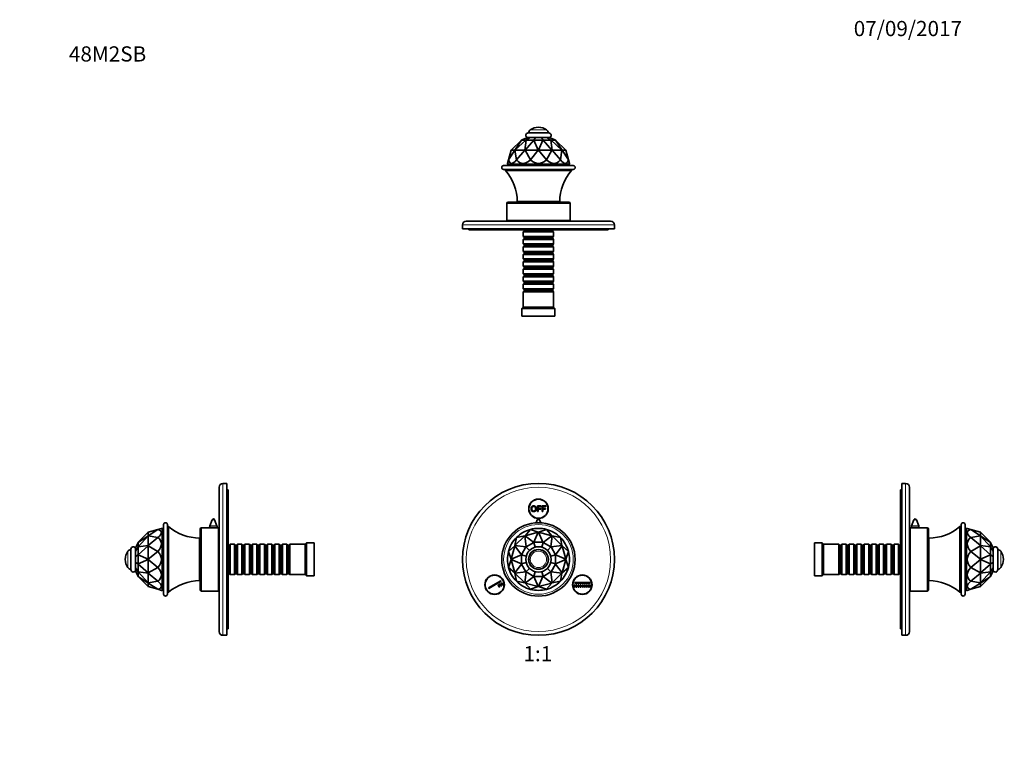
# Model space of a CAD drawing. Units: millimetres. Extents: x 0 to 777, y 0 to 1164.
# Drawn here: x 0 to 777, y 582 to 1164 of the extents above; entities that cross this region are included whole.
import ezdxf
from ezdxf import colors
from ezdxf.entities.mleader import LeaderData, LeaderLine
from ezdxf.enums import TextEntityAlignment as Align
from ezdxf.math import Vec2, Vec3

# ---------------------------------------------------------------- set-up
doc = ezdxf.new("R2010")
doc.units = ezdxf.units.MM
for name, color, linetype in [('DV1_Défaut', 7, 'Continuous'), ('DV2_Défaut', 7, 'Continuous'), ('DV4_Défaut', 7, 'Continuous'), ('DV5_Défaut', 7, 'Continuous'), ('Défaut', 7, 'Continuous')]:
    doc.layers.add(name, color=color, linetype=linetype)
doc.styles.add('SEACAD_ArialB', font='arialbd.ttf')

# ---------------------------------------------------------------- blocks, each defined once
blk = doc.blocks.new('_DOT')
at = {"color": 0}
blk.add_line((0, 0), (-1, 0), dxfattribs=at)
at = {"color": 0, "const_width": 0.333}
blk.add_lwpolyline([(-0.1665, 0, 1), (0.1665, 0, 1)], format="xyb", close=True, dxfattribs=at)
blk = doc.blocks.new('SE')
at = {"layer": 'DV1_Défaut', "color": 7, "linetype": 'Continuous', "lineweight": 35}
for p, q in [((408.77, 779.86), (411.76, 779.86)), ((408.77, 775.44), (408.77, 779.86)), ((409.36, 779.34), (409.36, 777.97)), ((411.76, 779.34), (409.36, 779.34)), ((409.36, 777.97), (411.43, 777.97)), ((411.43, 777.97), (411.43, 777.45)), ((411.76, 779.86), (411.76, 779.34)), ((412.55, 779.86), (415.53, 779.86)), ((412.55, 775.44), (412.55, 779.86)), ((413.13, 779.34), (413.13, 777.97)), ((415.53, 779.34), (413.13, 779.34)), ((413.13, 777.97), (415.21, 777.97)), ((415.21, 777.97), (415.21, 777.45)), ((415.53, 779.86), (415.53, 779.34)), ((409.36, 775.44), (408.77, 775.44)), ((409.36, 777.45), (409.36, 775.44)), ((411.43, 777.45), (409.36, 777.45)), ((413.13, 775.44), (412.55, 775.44)), ((413.13, 777.45), (413.13, 775.44)), ((415.21, 777.45), (413.13, 777.45)), ((408.71, 769.01), (407.78, 766.59)), ((411.51, 766.59), (410.58, 769.01)), ((391.1, 748.53), (398.77, 756.2)), ((391.1, 748.53), (392.32, 754.98)), ((392.32, 754.98), (398.77, 756.2)), ((392.32, 754.98), (392.32, 754.98)), ((399.02, 756.34), (398.77, 756.2)), ((398.77, 756.2), (398.77, 756.2)), ((398.77, 756.2), (399.83, 747.57)), ((399.02, 756.34), (403.3, 761.32)), ((399.02, 756.34), (409.5, 759.15)), ((399.02, 756.34), (399.02, 756.34)), ((405.96, 751.12), (399.02, 756.34)), ((403.3, 761.32), (403.3, 761.32)), ((403.3, 761.32), (409.5, 759.15)), ((409.5, 759.15), (406.1, 751.15)), ((409.78, 759.15), (409.5, 759.15)), ((409.5, 759.15), (409.5, 759.15)), ((409.78, 759.15), (409.79, 759.15)), ((413.19, 751.15), (409.78, 759.15)), ((409.79, 759.15), (415.98, 761.32)), ((409.79, 759.15), (420.27, 756.34)), ((420.27, 756.34), (413.33, 751.12)), ((415.98, 761.32), (415.99, 761.32)), ((415.99, 761.32), (420.27, 756.34)), ((419.46, 747.57), (420.52, 756.2)), ((420.52, 756.2), (420.27, 756.34)), ((420.27, 756.34), (420.27, 756.34)), ((420.52, 756.2), (420.52, 756.2)), ((420.52, 756.2), (426.97, 754.98)), ((420.52, 756.2), (428.19, 748.53)), ((426.97, 754.98), (426.97, 754.98)), ((426.97, 754.98), (428.19, 748.53)), ((385.98, 743.99), (390.95, 748.28)), ((388.14, 737.8), (390.95, 748.28)), ((391.09, 748.52), (390.95, 748.28)), ((390.95, 748.28), (390.95, 748.28)), ((390.95, 748.28), (396.18, 741.33)), ((391.09, 748.52), (391.1, 748.53)), ((399.72, 747.47), (391.09, 748.52)), ((399.72, 747.47), (396.18, 741.33)), ((399.78, 747.51), (399.72, 747.47)), ((399.83, 747.57), (399.78, 747.51)), ((399.78, 747.51), (402.57, 744.72)), ((405.96, 751.12), (399.83, 747.57)), ((406.03, 751.12), (405.96, 751.12)), ((406.1, 751.15), (406.03, 751.12)), ((406.03, 751.12), (407.06, 747.31)), ((413.19, 751.15), (406.1, 751.15)), ((413.25, 751.12), (412.23, 747.31)), ((413.25, 751.12), (413.19, 751.15)), ((413.33, 751.12), (413.25, 751.12)), ((419.46, 747.57), (413.33, 751.12)), ((419.51, 747.51), (416.72, 744.72)), ((419.51, 747.51), (419.46, 747.57)), ((419.56, 747.47), (419.51, 747.51)), ((428.19, 748.52), (419.56, 747.47)), ((423.11, 741.33), (419.56, 747.47)), ((423.11, 741.33), (428.33, 748.28)), ((428.19, 748.53), (428.19, 748.52)), ((428.33, 748.28), (428.19, 748.52)), ((428.33, 748.28), (428.34, 748.28)), ((428.34, 748.28), (433.31, 743.99)), ((428.34, 748.28), (431.14, 737.8)), ((388.14, 737.8), (385.98, 743.99)), ((385.98, 743.99), (385.98, 743.99)), ((396.14, 741.2), (388.14, 737.79)), ((396.17, 741.26), (396.14, 741.2)), ((396.14, 741.2), (396.14, 734.11)), ((396.18, 741.33), (396.17, 741.26)), ((399.98, 740.24), (396.17, 741.26)), ((423.11, 741.26), (419.3, 740.24)), ((423.11, 741.26), (423.11, 741.33)), ((423.14, 741.2), (423.11, 741.26)), ((423.14, 734.11), (423.14, 741.2)), ((431.14, 737.79), (423.14, 741.2)), ((433.31, 743.99), (431.14, 737.8)), ((433.31, 743.99), (433.31, 743.99)), ((385.98, 731.31), (388.14, 737.51)), ((390.95, 727.03), (385.98, 731.31)), ((385.98, 731.31), (385.98, 731.31)), ((388.14, 737.79), (388.14, 737.8)), ((388.14, 737.79), (388.14, 737.51)), ((390.95, 727.03), (388.14, 737.51)), ((388.14, 737.51), (388.14, 737.51)), ((388.14, 737.51), (396.14, 734.11)), ((396.18, 733.97), (390.95, 727.02)), ((396.14, 734.11), (396.17, 734.04)), ((396.17, 734.04), (399.98, 735.06)), ((396.17, 734.04), (396.18, 733.97)), ((396.18, 733.97), (399.72, 727.83)), ((423.11, 734.04), (419.3, 735.06)), ((419.56, 727.83), (423.11, 733.97)), ((423.11, 734.04), (423.14, 734.11)), ((423.11, 733.97), (423.11, 734.04)), ((428.33, 727.02), (423.11, 733.97)), ((423.14, 734.11), (431.14, 737.51)), ((431.14, 737.51), (428.34, 727.03)), ((433.31, 731.31), (428.34, 727.03)), ((431.14, 737.8), (431.14, 737.79)), ((431.14, 737.51), (431.14, 737.79)), ((431.14, 737.51), (431.14, 737.51)), ((431.14, 737.51), (433.31, 731.31)), ((433.31, 731.31), (433.31, 731.31)), ((390.95, 727.02), (390.95, 727.03)), ((390.95, 727.02), (391.09, 726.78)), ((391.09, 726.78), (399.72, 727.83)), ((391.1, 726.78), (391.09, 726.78)), ((398.77, 719.1), (391.1, 726.78)), ((392.32, 720.33), (391.1, 726.78)), ((399.83, 727.73), (398.77, 719.1)), ((399.02, 718.96), (405.96, 724.19)), ((399.72, 727.83), (399.78, 727.79)), ((399.78, 727.79), (402.57, 730.58)), ((399.78, 727.79), (399.83, 727.73)), ((399.83, 727.73), (405.96, 724.19)), ((405.96, 724.19), (406.03, 724.18)), ((406.03, 724.18), (407.06, 727.99)), ((406.03, 724.18), (406.1, 724.15)), ((406.1, 724.15), (413.19, 724.15)), ((406.1, 724.15), (409.5, 716.15)), ((409.78, 716.15), (413.19, 724.15)), ((413.25, 724.18), (412.23, 727.99)), ((413.19, 724.15), (413.25, 724.18)), ((413.25, 724.18), (413.33, 724.19)), ((413.33, 724.19), (419.46, 727.73)), ((413.33, 724.19), (420.27, 718.96)), ((419.51, 727.79), (416.72, 730.58)), ((419.46, 727.73), (419.51, 727.79)), ((420.52, 719.1), (419.46, 727.73)), ((419.51, 727.79), (419.56, 727.83)), ((419.56, 727.83), (428.19, 726.78)), ((428.19, 726.78), (420.52, 719.1)), ((428.19, 726.78), (426.97, 720.33)), ((428.19, 726.78), (428.33, 727.02)), ((428.19, 726.78), (428.19, 726.78)), ((428.34, 727.03), (428.33, 727.02)), ((370.11, 715.12), (379.86, 720.74)), ((380.11, 720.31), (370.36, 714.69)), ((377.7, 717.48), (378.13, 717.73)), ((378.7, 715.75), (377.7, 717.48)), ((378.13, 717.73), (379.13, 716)), ((379.13, 716), (378.7, 715.75)), ((379, 718.23), (379.43, 718.48)), ((380, 716.5), (379, 718.23)), ((379.43, 718.48), (380.43, 716.75)), ((379.86, 720.74), (380.11, 720.31)), ((380.43, 716.75), (380, 716.5)), ((380.3, 718.98), (380.73, 719.23)), ((381.3, 717.25), (380.3, 718.98)), ((380.73, 719.23), (381.73, 717.5)), ((381.73, 717.5), (381.3, 717.25)), ((398.77, 719.1), (392.32, 720.33)), ((392.32, 720.33), (392.32, 720.33)), ((398.77, 719.1), (399.02, 718.96)), ((398.77, 719.1), (398.77, 719.1)), ((409.5, 716.15), (399.02, 718.96)), ((403.3, 713.99), (399.02, 718.96)), ((399.02, 718.96), (399.02, 718.96)), ((409.5, 716.15), (403.3, 713.99)), ((409.5, 716.15), (409.78, 716.15)), ((409.5, 716.15), (409.5, 716.15)), ((409.79, 716.15), (409.78, 716.15)), ((420.27, 718.96), (409.79, 716.15)), ((415.98, 713.99), (409.79, 716.15)), ((420.27, 718.96), (415.99, 713.99)), ((420.27, 718.96), (420.52, 719.1)), ((420.27, 718.96), (420.27, 718.96)), ((426.97, 720.33), (420.52, 719.1)), ((420.52, 719.1), (420.52, 719.1)), ((426.97, 720.33), (426.97, 720.33)), ((438.04, 717.65), (438.54, 717.65)), ((438.04, 715.65), (438.04, 717.65)), ((438.54, 715.65), (438.04, 715.65)), ((438.29, 719.4), (450.54, 719.4)), ((438.29, 718.9), (438.29, 719.4)), ((450.54, 718.9), (438.29, 718.9)), ((438.54, 717.65), (438.54, 715.65)), ((439.54, 715.65), (439.54, 717.65)), ((439.54, 717.65), (440.04, 717.65)), ((440.04, 715.65), (439.54, 715.65)), ((440.04, 717.65), (440.04, 715.65)), ((441.04, 715.65), (441.04, 717.65)), ((441.04, 717.65), (441.54, 717.65)), ((441.54, 715.65), (441.04, 715.65)), ((441.54, 717.65), (441.54, 715.65)), ((442.54, 715.65), (442.54, 717.65)), ((442.54, 717.65), (443.04, 717.65)), ((443.04, 715.65), (442.54, 715.65)), ((443.04, 717.65), (443.04, 715.65)), ((444.04, 715.65), (444.04, 717.65)), ((444.04, 717.65), (444.54, 717.65)), ((444.54, 715.65), (444.04, 715.65)), ((444.54, 717.65), (444.54, 715.65)), ((445.54, 715.65), (445.54, 717.65)), ((445.54, 717.65), (446.04, 717.65)), ((446.04, 715.65), (445.54, 715.65)), ((446.04, 717.65), (446.04, 715.65)), ((447.04, 715.65), (447.04, 717.65)), ((447.04, 717.65), (447.54, 717.65)), ((447.54, 715.65), (447.04, 715.65)), ((447.54, 717.65), (447.54, 715.65)), ((448.54, 715.65), (448.54, 717.65)), ((448.54, 717.65), (449.04, 717.65)), ((449.04, 715.65), (448.54, 715.65)), ((449.04, 717.65), (449.04, 715.65)), ((450.04, 715.65), (450.04, 717.65)), ((450.04, 717.65), (450.54, 717.65)), ((450.54, 715.65), (450.04, 715.65)), ((450.54, 719.4), (450.54, 718.9)), ((450.54, 717.65), (450.54, 715.65)), ((370.36, 714.69), (370.11, 715.12)), ((403.3, 713.99), (403.3, 713.99)), ((415.99, 713.99), (415.98, 713.99))]:
    blk.add_line(p, q, dxfattribs=at)
at = {"layer": 'DV1_Défaut', "color": 7, "linetype": 'Continuous', "lineweight": 18}
blk.add_line((408.71, 769.01), (410.58, 769.01), dxfattribs=at)
at = {"layer": 'DV1_Défaut', "color": 7, "linetype": 'Continuous', "lineweight": 35}
for centre, radius in [((409.64, 737.65), 60), ((409.64, 777.65), 7.7), ((409.64, 777.65), 7.5), ((409.64, 737.65), 29), ((409.64, 737.65), 10), ((409.64, 737.65), 7.7), ((375, 717.65), 7.7), ((375, 717.65), 7.5), ((444.29, 717.65), 7.7), ((444.29, 717.65), 7.5)]:
    blk.add_circle(centre, radius, dxfattribs=at)
at = {"layer": 'DV1_Défaut', "color": 7, "linetype": 'Continuous', "lineweight": 18}
for radius in [57, 27.5, 8.1, 6.46]:
    blk.add_circle((409.64, 737.65), radius, dxfattribs=at)
at = {"layer": 'DV1_Défaut', "color": 7, "linetype": 'Continuous', "lineweight": 35}
for centre, radius, start, end in [((409.64, 737.65), 24.5, 75.00022, 104.99978), ((409.64, 768.65), 1, 90, 158.9112), ((409.64, 768.65), 1, 21.0888, 90), ((409.64, 737.65), 24.5, 135.00022, 164.99978), ((409.64, 737.65), 24.5, 105.00022, 134.99978), ((409.64, 737.65), 24.5, 45.00022, 74.99978), ((409.64, 737.65), 24.5, 15.00022, 44.99978), ((409.64, 737.65), 24.5, 165.00022, 194.99978), ((409.64, 737.65), 24.5, 345.00022, 14.99978), ((409.64, 737.65), 24.5, 195.00022, 224.99978), ((409.64, 737.65), 24.5, 315.00022, 344.99978), ((409.64, 737.65), 24.5, 225.00022, 254.99978), ((409.64, 737.65), 24.5, 285.00022, 314.99978), ((409.64, 737.65), 24.5, 255.00022, 284.99978)]:
    blk.add_arc(centre, radius, start, end, dxfattribs=at)
for points, knots in [([(403.76, 777.59), (403.76, 778.7), (404.35, 779.32), (404.94, 779.94), (405.87, 779.94), (406.49, 779.94), (406.98, 779.65), (407.47, 779.36), (407.73, 778.83), (407.99, 778.31), (407.99, 777.64), (407.99, 776.97), (407.72, 776.44), (407.44, 775.91), (406.95, 775.64), (406.45, 775.36), (405.87, 775.36), (405.25, 775.36), (404.75, 775.67), (404.26, 775.97), (404.01, 776.49), (403.76, 777.01), (403.76, 777.59)], [0, 0, 0, 0.090909, 0.090909, 0.181818, 0.181818, 0.272727, 0.272727, 0.363636, 0.363636, 0.454545, 0.454545, 0.545455, 0.545455, 0.636364, 0.636364, 0.727273, 0.727273, 0.818182, 0.818182, 0.909091, 0.909091, 1, 1, 1]), ([(404.36, 777.58), (404.36, 776.78), (404.79, 776.32), (405.22, 775.86), (405.87, 775.86), (406.53, 775.86), (406.96, 776.33), (407.38, 776.79), (407.38, 777.65), (407.38, 778.19), (407.2, 778.59), (407.02, 778.99), (406.67, 779.22), (406.32, 779.44), (405.88, 779.44), (405.26, 779.44), (404.81, 779.01), (404.36, 778.58), (404.36, 777.58)], [0, 0, 0, 0.111111, 0.111111, 0.222222, 0.222222, 0.333333, 0.333333, 0.444444, 0.444444, 0.555556, 0.555556, 0.666667, 0.666667, 0.777778, 0.777778, 0.888889, 0.888889, 1, 1, 1])]:
    blk.add_open_spline(points, degree=2, knots=knots, dxfattribs=at)
blk = doc.blocks.new('SE1')
at = {"layer": 'DV2_Défaut', "color": 7, "linetype": 'Continuous', "lineweight": 35}
for p, q in [((417.74, 1074.64), (401.54, 1074.64)), ((388.14, 1060.94), (396.14, 1068.94)), ((396.18, 1068.94), (390.95, 1060.94)), ((391.09, 1060.94), (399.72, 1068.94)), ((396.14, 1068.94), (396.17, 1068.95)), ((396.17, 1068.95), (400.64, 1070.94)), ((396.17, 1068.95), (396.18, 1068.94)), ((396.18, 1068.94), (399.72, 1068.94)), ((399.83, 1068.94), (398.77, 1060.94)), ((399.02, 1060.94), (405.96, 1068.94)), ((399.72, 1068.94), (399.78, 1068.95)), ((399.78, 1068.95), (403.06, 1070.94)), ((399.78, 1068.95), (399.83, 1068.94)), ((399.83, 1068.94), (405.96, 1068.94)), ((400.64, 1070.94), (403.06, 1070.94)), ((403.06, 1070.94), (407.23, 1070.94)), ((405.96, 1068.94), (406.03, 1068.95)), ((406.03, 1068.95), (407.23, 1070.94)), ((406.03, 1068.95), (406.1, 1068.94)), ((406.1, 1068.94), (413.19, 1068.94)), ((406.1, 1068.94), (409.5, 1060.94)), ((407.23, 1070.94), (412.06, 1070.94)), ((409.78, 1060.94), (413.19, 1068.94)), ((413.25, 1068.95), (412.06, 1070.94)), ((412.06, 1070.94), (416.23, 1070.94)), ((413.19, 1068.94), (413.25, 1068.95)), ((413.25, 1068.95), (413.33, 1068.94)), ((413.33, 1068.94), (419.46, 1068.94)), ((413.33, 1068.94), (420.27, 1060.94)), ((419.51, 1068.95), (416.23, 1070.94)), ((416.23, 1070.94), (418.64, 1070.94)), ((423.11, 1068.95), (418.64, 1070.94)), ((419.46, 1068.94), (419.51, 1068.95)), ((420.52, 1060.94), (419.46, 1068.94)), ((419.51, 1068.95), (419.56, 1068.94)), ((419.56, 1068.94), (423.11, 1068.94)), ((419.56, 1068.94), (428.19, 1060.94)), ((423.11, 1068.94), (423.11, 1068.95)), ((423.11, 1068.95), (423.14, 1068.94)), ((428.33, 1060.94), (423.11, 1068.94)), ((423.14, 1068.94), (431.14, 1060.94)), ((390.95, 1060.94), (385.98, 1053.39)), ((385.98, 1053.39), (388.14, 1060.94)), ((390.95, 1060.94), (388.14, 1060.94)), ((388.14, 1060.94), (388.14, 1060.94)), ((390.95, 1060.94), (391.09, 1060.94)), ((390.95, 1060.94), (390.95, 1060.94)), ((391.1, 1060.94), (391.09, 1060.94)), ((398.77, 1060.94), (391.1, 1060.94)), ((392.32, 1053.39), (391.1, 1060.94)), ((398.77, 1060.94), (392.32, 1053.39)), ((398.77, 1060.94), (399.02, 1060.94)), ((398.77, 1060.94), (398.77, 1060.94)), ((409.5, 1060.94), (399.02, 1060.94)), ((403.3, 1053.39), (399.02, 1060.94)), ((399.02, 1060.94), (399.02, 1060.94)), ((409.5, 1060.94), (403.3, 1053.39)), ((409.5, 1060.94), (409.78, 1060.94)), ((409.5, 1060.94), (409.5, 1060.94)), ((409.79, 1060.94), (409.78, 1060.94)), ((420.27, 1060.94), (409.79, 1060.94)), ((415.98, 1053.39), (409.79, 1060.94)), ((420.27, 1060.94), (415.99, 1053.39)), ((420.27, 1060.94), (420.52, 1060.94)), ((420.27, 1060.94), (420.27, 1060.94)), ((428.19, 1060.94), (420.52, 1060.94)), ((426.97, 1053.39), (420.52, 1060.94)), ((420.52, 1060.94), (420.52, 1060.94)), ((428.19, 1060.94), (426.97, 1053.39)), ((428.19, 1060.94), (428.33, 1060.94)), ((428.19, 1060.94), (428.19, 1060.94)), ((428.34, 1060.94), (428.33, 1060.94)), ((431.14, 1060.94), (428.34, 1060.94)), ((433.31, 1053.39), (428.34, 1060.94)), ((431.14, 1060.94), (431.14, 1060.94)), ((431.14, 1060.94), (433.31, 1053.39)), ((385.98, 1053.39), (385.14, 1050.47)), ((385.14, 1050.47), (385.14, 1049.94)), ((385.14, 1049.94), (434.14, 1049.94)), ((385.14, 1049.94), (386.14, 1048.94)), ((385.98, 1053.39), (385.98, 1053.39)), ((392.32, 1053.39), (392.32, 1053.39)), ((403.3, 1053.39), (403.3, 1053.39)), ((415.99, 1053.39), (415.98, 1053.39)), ((426.97, 1053.39), (426.97, 1053.39)), ((433.14, 1048.94), (434.14, 1049.94)), ((434.14, 1050.47), (433.31, 1053.39)), ((433.31, 1053.39), (433.31, 1053.39)), ((434.14, 1049.94), (434.14, 1050.47)), ((382.14, 1048.84), (437.14, 1048.84)), ((437.14, 1045.84), (382.14, 1045.84)), ((383.64, 1045.84), (383.64, 1044.84)), ((435.64, 1044.84), (383.64, 1044.84)), ((433.14, 1048.94), (386.14, 1048.94)), ((403.39, 1048.94), (403.39, 1048.84)), ((415.89, 1048.84), (415.89, 1048.94)), ((435.64, 1044.84), (435.64, 1045.84)), ((384.64, 1018.94), (384.64, 1005.44)), ((433.64, 1019.94), (385.64, 1019.94)), ((426.39, 1020.34), (392.89, 1020.34)), ((398.39, 1020.34), (398.39, 1019.94)), ((420.89, 1019.94), (420.89, 1020.34)), ((434.64, 1005.44), (434.64, 1018.94)), ((352.64, 1004.94), (466.64, 1004.94)), ((434.64, 1005.44), (384.64, 1005.44)), ((394.64, 1005.44), (394.64, 1004.94)), ((424.64, 1004.94), (424.64, 1005.44)), ((349.64, 1001.94), (349.64, 998.94)), ((469.64, 998.94), (349.64, 998.94)), ((354.64, 998.94), (354.64, 997.94)), ((408.41, 997.94), (354.64, 997.94)), ((398.34, 997.04), (397.64, 996.34)), ((421.64, 996.34), (397.64, 996.34)), ((397.64, 996.34), (397.64, 992.84)), ((398.34, 997.94), (398.34, 997.04)), ((398.34, 997.04), (420.94, 997.04)), ((408.41, 998.94), (408.41, 997.94)), ((408.41, 997.94), (409.64, 997.94)), ((409.64, 997.94), (409.64, 998.94)), ((464.64, 997.94), (409.64, 997.94)), ((420.94, 997.04), (420.94, 997.94)), ((421.64, 996.34), (420.94, 997.04)), ((421.64, 992.84), (421.64, 996.34)), ((464.64, 997.94), (464.64, 998.94)), ((469.64, 998.94), (469.64, 1001.94)), ((397.64, 992.84), (421.64, 992.84)), ((397.64, 992.84), (398.34, 992.14)), ((398.34, 991.14), (397.64, 990.44)), ((421.64, 990.44), (397.64, 990.44)), ((397.64, 990.44), (397.64, 986.94)), ((398.34, 992.14), (420.94, 992.14)), ((398.34, 992.14), (398.34, 991.14)), ((398.34, 991.14), (420.94, 991.14)), ((420.94, 992.14), (421.64, 992.84)), ((420.94, 991.14), (420.94, 992.14)), ((421.64, 990.44), (420.94, 991.14)), ((421.64, 986.94), (421.64, 990.44)), ((397.64, 986.94), (421.64, 986.94)), ((397.64, 986.94), (398.34, 986.24)), ((398.34, 985.24), (397.64, 984.54)), ((421.64, 984.54), (397.64, 984.54)), ((397.64, 984.54), (397.64, 981.04)), ((397.64, 981.04), (421.64, 981.04)), ((397.64, 981.04), (398.34, 980.34)), ((398.34, 986.24), (420.94, 986.24)), ((398.34, 986.24), (398.34, 985.24)), ((398.34, 985.24), (420.94, 985.24)), ((398.34, 980.34), (420.94, 980.34)), ((398.34, 980.34), (398.34, 979.34)), ((420.94, 986.24), (421.64, 986.94)), ((420.94, 985.24), (420.94, 986.24)), ((421.64, 984.54), (420.94, 985.24)), ((420.94, 980.34), (421.64, 981.04)), ((420.94, 979.34), (420.94, 980.34)), ((421.64, 981.04), (421.64, 984.54)), ((398.34, 979.34), (397.64, 978.64)), ((421.64, 978.64), (397.64, 978.64)), ((397.64, 978.64), (397.64, 975.14)), ((397.64, 975.14), (421.64, 975.14)), ((397.64, 975.14), (398.34, 974.44)), ((398.34, 973.44), (397.64, 972.74)), ((421.64, 972.74), (397.64, 972.74)), ((397.64, 972.74), (397.64, 969.24)), ((398.34, 979.34), (420.94, 979.34)), ((398.34, 974.44), (420.94, 974.44)), ((398.34, 974.44), (398.34, 973.44)), ((398.34, 973.44), (420.94, 973.44)), ((421.64, 978.64), (420.94, 979.34)), ((420.94, 974.44), (421.64, 975.14)), ((420.94, 973.44), (420.94, 974.44)), ((421.64, 972.74), (420.94, 973.44)), ((421.64, 975.14), (421.64, 978.64)), ((421.64, 969.24), (421.64, 972.74)), ((397.64, 969.24), (421.64, 969.24)), ((397.64, 969.24), (398.34, 968.54)), ((398.34, 967.54), (397.64, 966.84)), ((421.64, 966.84), (397.64, 966.84)), ((397.64, 966.84), (397.64, 963.34)), ((398.34, 968.54), (420.94, 968.54)), ((398.34, 968.54), (398.34, 967.54)), ((398.34, 967.54), (420.94, 967.54)), ((420.94, 968.54), (421.64, 969.24)), ((420.94, 967.54), (420.94, 968.54)), ((421.64, 966.84), (420.94, 967.54)), ((421.64, 963.34), (421.64, 966.84)), ((397.64, 963.34), (421.64, 963.34)), ((397.64, 963.34), (398.34, 962.64)), ((398.34, 961.64), (397.64, 960.94)), ((421.64, 960.94), (397.64, 960.94)), ((397.64, 960.94), (397.64, 957.44)), ((397.64, 957.44), (421.64, 957.44)), ((397.64, 957.44), (398.34, 956.74)), ((398.34, 962.64), (420.94, 962.64)), ((398.34, 962.64), (398.34, 961.64)), ((398.34, 961.64), (420.94, 961.64)), ((398.34, 956.74), (420.94, 956.74)), ((398.34, 956.74), (398.34, 955.74)), ((420.94, 962.64), (421.64, 963.34)), ((420.94, 961.64), (420.94, 962.64)), ((421.64, 960.94), (420.94, 961.64)), ((420.94, 956.74), (421.64, 957.44)), ((420.94, 955.74), (420.94, 956.74)), ((421.64, 957.44), (421.64, 960.94)), ((398.34, 955.74), (397.64, 955.04)), ((421.64, 955.04), (397.64, 955.04)), ((397.64, 955.04), (397.64, 951.54)), ((397.64, 951.54), (421.64, 951.54)), ((397.64, 951.54), (398.34, 950.84)), ((398.34, 949.84), (397.64, 949.14)), ((421.64, 949.14), (397.64, 949.14)), ((397.64, 949.14), (397.64, 936.94)), ((398.34, 955.74), (420.94, 955.74)), ((398.34, 950.84), (420.94, 950.84)), ((398.34, 950.84), (398.34, 949.84)), ((398.34, 949.84), (420.94, 949.84)), ((421.64, 955.04), (420.94, 955.74)), ((420.94, 950.84), (421.64, 951.54)), ((420.94, 949.84), (420.94, 950.84)), ((421.64, 949.14), (420.94, 949.84)), ((421.64, 951.54), (421.64, 955.04)), ((421.64, 936.94), (421.64, 949.14)), ((397.64, 936.94), (396.64, 935.94)), ((422.64, 935.94), (396.64, 935.94)), ((396.64, 935.94), (396.64, 929.94)), ((421.64, 936.94), (397.64, 936.94)), ((422.64, 935.94), (421.64, 936.94)), ((422.64, 929.94), (422.64, 935.94)), ((422.64, 929.94), (396.64, 929.94))]:
    blk.add_line(p, q, dxfattribs=at)
at = {"layer": 'DV2_Défaut', "color": 7, "linetype": 'Continuous', "lineweight": 18}
for p, q in [((416.11, 1077.04), (403.18, 1077.04)), ((434.64, 1018.94), (384.64, 1018.94)), ((469.64, 1001.94), (349.64, 1001.94))]:
    blk.add_line(p, q, dxfattribs=at)
at = {"layer": 'DV2_Défaut', "color": 7, "linetype": 'Continuous', "lineweight": 35}
for centre, radius, start, end in [((401.54, 1072.74), 1.9, 90, 251.32828), ((404.94, 1074.61), 3, 125.98082, 179.49789), ((409.64, 1068.14), 11, 90, 125.98082), ((409.64, 1068.14), 11, 54.01918, 90), ((414.34, 1074.61), 3, 0.50211, 54.01918), ((417.74, 1072.74), 1.9, 288.67172, 90), ((382.14, 1047.34), 1.5, 90, 270), ((354.4, 1019.8), 38.5, 0.80086, 40.5673), ((464.89, 1019.8), 38.5, 139.4327, 179.19914), ((437.14, 1047.34), 1.5, 270, 90), ((385.64, 1018.94), 1, 90, 180), ((433.64, 1018.94), 1, 0, 90), ((352.64, 1001.94), 3, 90, 180), ((466.64, 1001.94), 3, 0, 90)]:
    blk.add_arc(centre, radius, start, end, dxfattribs=at)
for major_axis, ratio, start_param, end_param in [((21.62, 85.39), 0.13489, 2.913942, 3.437533), ((13.03, 85.38), 0.243013, 2.916859, 3.44045), ((0, 85.44), 0.286745, 2.879797, 3.403388), ((-13.03, 85.38), 0.243013, 2.842735, 3.366326), ((-21.62, 85.39), 0.13489, 2.845653, 3.369244)]:
    blk.add_ellipse((409.64, 1135.92), major_axis=major_axis, ratio=ratio, start_param=start_param, end_param=end_param, dxfattribs=at)
blk = doc.blocks.new('SE3')
at = {"layer": 'DV4_Défaut', "color": 7, "linetype": 'Continuous', "lineweight": 35}
for p, q in [((157.5, 680.65), (157.5, 794.65)), ((163.5, 797.65), (160.5, 797.65)), ((163.5, 677.65), (163.5, 797.65)), ((164.5, 792.65), (163.5, 792.65)), ((164.5, 682.65), (164.5, 792.65)), ((109.05, 761.32), (111.96, 762.15)), ((112.5, 762.15), (111.96, 762.15)), ((112.5, 762.15), (112.5, 713.15)), ((113.5, 761.15), (112.5, 762.15)), ((113.6, 765.15), (113.6, 710.15)), ((116.6, 710.15), (116.6, 765.15)), ((117.6, 763.65), (116.6, 763.65)), ((117.6, 711.65), (117.6, 763.65)), ((149.94, 762.65), (143.5, 762.65)), ((150, 763.09), (150, 762.64)), ((152.06, 769.01), (150.2, 764.17)), ((155.8, 764.17), (153.93, 769.01)), ((156, 762.64), (156, 763.09)), ((157, 762.65), (156.1, 762.65)), ((157, 712.65), (157, 762.65)), ((93.5, 751.15), (101.5, 759.15)), ((101.5, 756.34), (93.5, 751.12)), ((93.5, 747.57), (101.5, 756.2)), ((101.5, 759.15), (109.05, 761.32)), ((109.05, 761.32), (101.5, 756.34)), ((101.5, 759.15), (101.5, 759.15)), ((101.5, 759.15), (101.5, 756.34)), ((101.5, 756.2), (101.5, 756.34)), ((101.5, 756.34), (101.5, 756.34)), ((101.5, 756.2), (101.5, 756.2)), ((101.5, 756.2), (109.05, 754.98)), ((101.5, 756.2), (101.5, 748.53)), ((109.05, 754.98), (101.5, 748.53)), ((109.05, 761.32), (109.05, 761.32)), ((109.05, 754.98), (109.05, 754.98)), ((113.5, 714.15), (113.5, 761.15)), ((142.1, 720.9), (142.1, 754.4)), ((142.5, 713.65), (142.5, 761.65)), ((93.48, 751.12), (91.5, 746.65)), ((93.48, 747.51), (91.5, 744.24)), ((91.5, 744.24), (91.5, 746.65)), ((93.48, 751.12), (93.5, 751.15)), ((93.5, 751.12), (93.48, 751.12)), ((93.48, 747.51), (93.5, 747.57)), ((93.5, 747.47), (93.48, 747.51)), ((93.5, 747.57), (93.5, 751.12)), ((101.5, 748.52), (93.5, 747.47)), ((93.5, 741.33), (101.5, 748.28)), ((93.5, 741.33), (93.5, 747.47)), ((101.5, 748.53), (101.5, 748.52)), ((101.5, 748.28), (101.5, 748.52)), ((101.5, 748.28), (101.5, 748.28)), ((101.5, 748.28), (109.05, 743.99)), ((101.5, 748.28), (101.5, 737.8)), ((142.5, 748.9), (142.1, 748.9)), ((157.5, 752.65), (157, 752.65)), ((165.4, 748.95), (164.5, 748.95)), ((166.1, 749.65), (165.4, 748.95)), ((165.4, 726.35), (165.4, 748.95)), ((166.1, 725.65), (166.1, 749.65)), ((169.6, 749.65), (166.1, 749.65)), ((169.6, 725.65), (169.6, 749.65)), ((170.3, 748.95), (169.6, 749.65)), ((170.3, 726.35), (170.3, 748.95)), ((171.3, 748.95), (170.3, 748.95)), ((172, 749.65), (171.3, 748.95)), ((171.3, 726.35), (171.3, 748.95)), ((172, 725.65), (172, 749.65)), ((175.5, 749.65), (172, 749.65)), ((175.5, 725.65), (175.5, 749.65)), ((176.2, 748.95), (175.5, 749.65)), ((176.2, 726.35), (176.2, 748.95)), ((177.2, 748.95), (176.2, 748.95)), ((177.9, 749.65), (177.2, 748.95)), ((177.2, 726.35), (177.2, 748.95)), ((177.9, 725.65), (177.9, 749.65)), ((181.4, 749.65), (177.9, 749.65)), ((181.4, 725.65), (181.4, 749.65)), ((182.1, 748.95), (181.4, 749.65)), ((182.1, 726.35), (182.1, 748.95)), ((183.1, 748.95), (182.1, 748.95)), ((183.8, 749.65), (183.1, 748.95)), ((183.1, 726.35), (183.1, 748.95)), ((183.8, 725.65), (183.8, 749.65)), ((187.3, 749.65), (183.8, 749.65)), ((187.3, 725.65), (187.3, 749.65)), ((188, 748.95), (187.3, 749.65)), ((188, 726.35), (188, 748.95)), ((189, 748.95), (188, 748.95)), ((189.7, 749.65), (189, 748.95)), ((189, 726.35), (189, 748.95)), ((189.7, 725.65), (189.7, 749.65)), ((193.2, 749.65), (189.7, 749.65)), ((193.2, 725.65), (193.2, 749.65)), ((193.9, 748.95), (193.2, 749.65)), ((193.9, 726.35), (193.9, 748.95)), ((194.9, 748.95), (193.9, 748.95)), ((195.6, 749.65), (194.9, 748.95)), ((194.9, 726.35), (194.9, 748.95)), ((195.6, 725.65), (195.6, 749.65)), ((199.1, 749.65), (195.6, 749.65)), ((199.1, 725.65), (199.1, 749.65)), ((199.8, 748.95), (199.1, 749.65)), ((199.8, 726.35), (199.8, 748.95)), ((200.8, 748.95), (199.8, 748.95)), ((201.5, 749.65), (200.8, 748.95)), ((200.8, 726.35), (200.8, 748.95)), ((201.5, 725.65), (201.5, 749.65)), ((205, 749.65), (201.5, 749.65)), ((205, 725.65), (205, 749.65)), ((205.7, 748.95), (205, 749.65)), ((205.7, 726.35), (205.7, 748.95)), ((206.7, 748.95), (205.7, 748.95)), ((207.4, 749.65), (206.7, 748.95)), ((206.7, 726.35), (206.7, 748.95)), ((207.4, 725.65), (207.4, 749.65)), ((210.9, 749.65), (207.4, 749.65)), ((210.9, 725.65), (210.9, 749.65)), ((211.6, 748.95), (210.9, 749.65)), ((211.6, 726.35), (211.6, 748.95)), ((212.6, 748.95), (211.6, 748.95)), ((213.3, 749.65), (212.6, 748.95)), ((212.6, 726.35), (212.6, 748.95)), ((213.3, 725.65), (213.3, 749.65)), ((225.5, 749.65), (213.3, 749.65)), ((226.5, 750.65), (225.5, 749.65)), ((225.5, 725.65), (225.5, 749.65)), ((226.5, 724.65), (226.5, 750.65)), ((232.5, 750.65), (226.5, 750.65)), ((232.5, 724.65), (232.5, 750.65)), ((87.8, 729.55), (87.8, 745.75)), ((91.5, 740.06), (91.5, 744.24)), ((93.48, 741.26), (91.5, 740.06)), ((91.5, 735.24), (91.5, 740.06)), ((93.48, 741.26), (93.5, 741.33)), ((93.5, 741.2), (93.48, 741.26)), ((93.5, 734.11), (93.5, 741.2)), ((101.5, 737.79), (93.5, 741.2)), ((109.05, 743.99), (101.5, 737.8)), ((109.05, 743.99), (109.05, 743.99)), ((113.6, 743.9), (113.5, 743.9)), ((91.5, 731.06), (91.5, 735.24)), ((93.48, 734.04), (91.5, 735.24)), ((91.5, 728.65), (91.5, 731.06)), ((93.48, 727.79), (91.5, 731.06)), ((93.48, 734.04), (93.5, 734.11)), ((93.5, 733.97), (93.48, 734.04)), ((93.5, 734.11), (101.5, 737.51)), ((93.5, 727.83), (93.5, 733.97)), ((101.5, 727.02), (93.5, 733.97)), ((101.5, 737.8), (101.5, 737.79)), ((101.5, 737.51), (101.5, 737.79)), ((101.5, 737.51), (101.5, 737.51)), ((101.5, 737.51), (109.05, 731.31)), ((101.5, 737.51), (101.5, 727.03)), ((109.05, 731.31), (101.5, 727.03)), ((109.05, 731.31), (109.05, 731.31)), ((113.5, 731.4), (113.6, 731.4)), ((93.48, 724.18), (91.5, 728.65)), ((93.48, 727.79), (93.5, 727.83)), ((93.5, 727.73), (93.48, 727.79)), ((93.48, 724.18), (93.5, 724.19)), ((93.5, 724.15), (93.48, 724.18)), ((93.5, 727.83), (101.5, 726.78)), ((93.5, 724.19), (93.5, 727.73)), ((101.5, 719.1), (93.5, 727.73)), ((93.5, 724.19), (101.5, 718.96)), ((101.5, 716.15), (93.5, 724.15)), ((101.5, 727.03), (101.5, 727.02)), ((101.5, 726.78), (101.5, 727.02)), ((101.5, 726.78), (101.5, 726.78)), ((101.5, 726.78), (109.05, 720.33)), ((101.5, 726.78), (101.5, 719.1)), ((142.1, 726.4), (142.5, 726.4)), ((164.5, 726.35), (165.4, 726.35)), ((165.4, 726.35), (166.1, 725.65)), ((166.1, 725.65), (169.6, 725.65)), ((169.6, 725.65), (170.3, 726.35)), ((170.3, 726.35), (171.3, 726.35)), ((171.3, 726.35), (172, 725.65)), ((172, 725.65), (175.5, 725.65)), ((175.5, 725.65), (176.2, 726.35)), ((176.2, 726.35), (177.2, 726.35)), ((177.2, 726.35), (177.9, 725.65)), ((177.9, 725.65), (181.4, 725.65)), ((181.4, 725.65), (182.1, 726.35)), ((182.1, 726.35), (183.1, 726.35)), ((183.1, 726.35), (183.8, 725.65)), ((183.8, 725.65), (187.3, 725.65)), ((187.3, 725.65), (188, 726.35)), ((188, 726.35), (189, 726.35)), ((189, 726.35), (189.7, 725.65)), ((189.7, 725.65), (193.2, 725.65)), ((193.2, 725.65), (193.9, 726.35)), ((193.9, 726.35), (194.9, 726.35)), ((194.9, 726.35), (195.6, 725.65)), ((195.6, 725.65), (199.1, 725.65)), ((199.1, 725.65), (199.8, 726.35)), ((199.8, 726.35), (200.8, 726.35)), ((200.8, 726.35), (201.5, 725.65)), ((201.5, 725.65), (205, 725.65)), ((205, 725.65), (205.7, 726.35)), ((205.7, 726.35), (206.7, 726.35)), ((206.7, 726.35), (207.4, 725.65)), ((207.4, 725.65), (210.9, 725.65)), ((210.9, 725.65), (211.6, 726.35)), ((211.6, 726.35), (212.6, 726.35)), ((212.6, 726.35), (213.3, 725.65)), ((213.3, 725.65), (225.5, 725.65)), ((225.5, 725.65), (226.5, 724.65)), ((226.5, 724.65), (232.5, 724.65)), ((109.05, 720.33), (101.5, 719.1)), ((101.5, 718.96), (101.5, 719.1)), ((101.5, 719.1), (101.5, 719.1)), ((101.5, 718.96), (101.5, 718.96)), ((101.5, 718.96), (109.05, 713.99)), ((101.5, 718.96), (101.5, 716.15)), ((109.05, 713.99), (101.5, 716.15)), ((101.5, 716.15), (101.5, 716.15)), ((109.05, 720.33), (109.05, 720.33)), ((157, 722.65), (157.5, 722.65)), ((109.05, 713.99), (111.96, 713.15)), ((109.05, 713.99), (109.05, 713.99)), ((111.96, 713.15), (112.5, 713.15)), ((112.5, 713.15), (113.5, 714.15)), ((116.6, 711.65), (117.6, 711.65)), ((143.5, 712.65), (157, 712.65)), ((160.5, 677.65), (163.5, 677.65)), ((164.5, 682.65), (163.5, 682.65))]:
    blk.add_line(p, q, dxfattribs=at)
at = {"layer": 'DV4_Défaut', "color": 7, "linetype": 'Continuous', "lineweight": 18}
for p, q in [((160.5, 677.65), (160.5, 797.65)), ((143.5, 712.65), (143.5, 762.65)), ((156, 763.09), (150, 763.09)), ((155.8, 764.17), (150.2, 764.17)), ((153.93, 769.01), (152.06, 769.01)), ((85.4, 731.19), (85.4, 744.12))]:
    blk.add_line(p, q, dxfattribs=at)
at = {"layer": 'DV4_Défaut', "color": 7, "linetype": 'Continuous', "lineweight": 35}
for centre, radius, start, end in [((160.5, 794.65), 3, 90, 180), ((115.1, 765.15), 1.5, 0, 180), ((142.63, 792.9), 38.5, 229.4327, 269.19914), ((143.5, 761.65), 1, 90, 180), ((153, 787.45), 24.99, 262.87441, 277.12558), ((153, 763.09), 3, 158.9112, 180), ((153, 768.65), 1, 21.0888, 158.9112), ((153, 763.09), 3, 0, 21.0888), ((89.7, 745.75), 1.9, 18.67172, 180), ((94.3, 737.65), 11, 144.01918, 180), ((87.82, 742.35), 3, 90.50211, 144.01918), ((94.3, 737.65), 11, 180, 215.98082), ((87.82, 732.95), 3, 215.98082, 269.49789), ((89.7, 729.55), 1.9, 180, 341.32828), ((142.63, 682.41), 38.5, 90.80086, 130.5673), ((115.1, 710.15), 1.5, 180, 0), ((143.5, 713.65), 1, 180, 270), ((160.5, 680.65), 3, 180, 270)]:
    blk.add_arc(centre, radius, start, end, dxfattribs=at)
for major_axis, ratio, start_param, end_param in [((-85.39, -21.62), 0.13489, 2.845653, 3.369244), ((-85.38, -13.03), 0.243013, 2.842735, 3.366326), ((-85.44, 0), 0.286745, 2.879797, 3.403388), ((-85.38, 13.03), 0.243013, 2.916859, 3.44045), ((-85.39, 21.62), 0.13489, 2.913942, 3.437533)]:
    blk.add_ellipse((26.52, 737.65), major_axis=major_axis, ratio=ratio, start_param=start_param, end_param=end_param, dxfattribs=at)
blk = doc.blocks.new('SE4')
at = {"layer": 'DV5_Défaut', "color": 7, "linetype": 'Continuous', "lineweight": 35}
for p, q in [((696.6, 677.65), (696.6, 797.65)), ((699.6, 797.65), (696.6, 797.65)), ((702.6, 680.65), (702.6, 794.65)), ((695.6, 682.67), (695.6, 792.65)), ((696.6, 792.65), (695.6, 792.65)), ((703.1, 712.65), (703.1, 762.65)), ((704, 762.65), (703.1, 762.65)), ((704.1, 763.09), (704.1, 762.64)), ((706.16, 769.01), (704.3, 764.17)), ((709.9, 764.17), (708.03, 769.01)), ((710.1, 762.64), (710.1, 763.09)), ((716.6, 762.65), (710.16, 762.65)), ((742.5, 711.65), (742.5, 763.65)), ((743.5, 763.65), (742.5, 763.65)), ((743.5, 710.15), (743.5, 765.15)), ((746.5, 765.15), (746.5, 710.15)), ((747.6, 762.15), (746.6, 761.15)), ((747.6, 762.15), (747.6, 713.15)), ((748.13, 762.15), (747.6, 762.15)), ((751.05, 761.32), (748.13, 762.15)), ((717.6, 713.65), (717.6, 761.65)), ((718, 720.9), (718, 754.4)), ((746.6, 714.15), (746.6, 761.15)), ((758.59, 756.34), (751.05, 761.32)), ((751.05, 761.32), (751.05, 761.32)), ((751.05, 761.32), (758.59, 759.15)), ((751.05, 754.98), (758.59, 756.2)), ((758.59, 748.53), (751.05, 754.98)), ((751.05, 754.98), (751.05, 754.98)), ((758.59, 756.34), (758.59, 759.15)), ((758.59, 759.15), (758.6, 759.15)), ((758.6, 756.34), (758.59, 756.34)), ((758.59, 748.53), (758.59, 756.2)), ((758.59, 756.2), (758.6, 756.2)), ((758.6, 759.15), (766.6, 751.15)), ((758.6, 756.34), (758.6, 756.2)), ((766.6, 751.12), (758.6, 756.34)), ((758.6, 756.2), (766.6, 747.57)), ((627.6, 724.65), (627.6, 750.65)), ((633.6, 750.65), (627.6, 750.65)), ((633.6, 724.65), (633.6, 750.65)), ((634.6, 749.65), (633.6, 750.65)), ((634.6, 725.65), (634.6, 749.65)), ((646.8, 749.65), (634.6, 749.65)), ((646.8, 725.65), (646.8, 749.65)), ((647.5, 748.95), (646.8, 749.65)), ((647.5, 726.35), (647.5, 748.95)), ((648.5, 748.95), (647.5, 748.95)), ((649.2, 749.65), (648.5, 748.95)), ((648.5, 726.35), (648.5, 748.95)), ((649.2, 725.65), (649.2, 749.65)), ((652.7, 749.65), (649.2, 749.65)), ((652.7, 725.65), (652.7, 749.65)), ((653.4, 748.95), (652.7, 749.65)), ((653.4, 726.35), (653.4, 748.95)), ((654.4, 748.95), (653.4, 748.95)), ((655.1, 749.65), (654.4, 748.95)), ((654.4, 726.35), (654.4, 748.95)), ((655.1, 725.65), (655.1, 749.65)), ((658.6, 749.65), (655.1, 749.65)), ((658.6, 725.65), (658.6, 749.65)), ((659.3, 748.95), (658.6, 749.65)), ((659.3, 726.35), (659.3, 748.95)), ((660.3, 748.95), (659.3, 748.95)), ((661, 749.65), (660.3, 748.95)), ((660.3, 726.35), (660.3, 748.95)), ((661, 725.65), (661, 749.65)), ((664.5, 749.65), (661, 749.65)), ((664.5, 725.65), (664.5, 749.65)), ((665.2, 748.95), (664.5, 749.65)), ((665.2, 726.35), (665.2, 748.95)), ((666.2, 748.95), (665.2, 748.95)), ((666.9, 749.65), (666.2, 748.95)), ((666.2, 726.35), (666.2, 748.95)), ((666.9, 725.65), (666.9, 749.65)), ((670.4, 749.65), (666.9, 749.65)), ((670.4, 725.65), (670.4, 749.65)), ((671.1, 748.95), (670.4, 749.65)), ((671.1, 726.35), (671.1, 748.95)), ((672.1, 748.95), (671.1, 748.95)), ((672.8, 749.65), (672.1, 748.95)), ((672.1, 726.35), (672.1, 748.95)), ((672.8, 725.65), (672.8, 749.65)), ((676.3, 749.65), (672.8, 749.65)), ((676.3, 725.65), (676.3, 749.65)), ((677, 748.95), (676.3, 749.65)), ((677, 726.35), (677, 748.95)), ((678, 748.95), (677, 748.95)), ((678.7, 749.65), (678, 748.95)), ((678, 726.35), (678, 748.95)), ((678.7, 725.65), (678.7, 749.65)), ((682.2, 749.65), (678.7, 749.65)), ((682.2, 725.65), (682.2, 749.65)), ((682.9, 748.95), (682.2, 749.65)), ((682.9, 726.35), (682.9, 748.95)), ((683.9, 748.95), (682.9, 748.95)), ((684.6, 749.65), (683.9, 748.95)), ((683.9, 726.35), (683.9, 748.95)), ((684.6, 725.65), (684.6, 749.65)), ((688.1, 749.65), (684.6, 749.65)), ((688.1, 725.65), (688.1, 749.65)), ((688.8, 748.95), (688.1, 749.65)), ((688.8, 726.35), (688.8, 748.95)), ((689.8, 748.95), (688.8, 748.95)), ((690.5, 749.65), (689.8, 748.95)), ((689.8, 726.35), (689.8, 748.95)), ((690.5, 725.65), (690.5, 749.65)), ((694, 749.65), (690.5, 749.65)), ((694, 725.65), (694, 749.65)), ((694.7, 748.95), (694, 749.65)), ((694.7, 726.35), (694.7, 748.95)), ((695.6, 748.95), (694.7, 748.95)), ((703.1, 752.65), (702.6, 752.65)), ((718, 748.9), (717.6, 748.9)), ((751.05, 743.99), (758.59, 748.28)), ((758.6, 748.52), (758.59, 748.53)), ((758.59, 737.8), (758.59, 748.28)), ((758.59, 748.28), (758.6, 748.28)), ((758.6, 748.52), (758.6, 748.28)), ((766.6, 747.47), (758.6, 748.52)), ((758.6, 748.28), (766.6, 741.33)), ((766.6, 751.15), (766.61, 751.12)), ((766.6, 751.12), (766.6, 747.57)), ((766.61, 751.12), (766.6, 751.12)), ((766.6, 747.57), (766.61, 747.51)), ((766.61, 747.51), (766.6, 747.47)), ((766.6, 747.47), (766.6, 741.33)), ((766.61, 751.12), (768.6, 746.65)), ((766.61, 747.51), (768.6, 744.24)), ((768.6, 746.65), (768.6, 744.24)), ((746.6, 743.9), (746.5, 743.9)), ((758.59, 737.8), (751.05, 743.99)), ((751.05, 743.99), (751.05, 743.99)), ((766.6, 741.2), (758.6, 737.79)), ((766.6, 741.33), (766.61, 741.26)), ((766.61, 741.26), (766.6, 741.2)), ((766.6, 741.2), (766.6, 734.11)), ((768.6, 740.06), (766.61, 741.26)), ((768.6, 744.24), (768.6, 740.06)), ((768.6, 740.06), (768.6, 735.24)), ((772.3, 729.55), (772.3, 745.75)), ((746.5, 731.4), (746.6, 731.4)), ((751.05, 731.31), (758.59, 737.51)), ((758.59, 727.03), (751.05, 731.31)), ((751.05, 731.31), (751.05, 731.31)), ((758.6, 737.79), (758.59, 737.8)), ((758.59, 727.03), (758.59, 737.51)), ((758.59, 737.51), (758.6, 737.51)), ((758.6, 737.79), (758.6, 737.51)), ((758.6, 737.51), (766.6, 734.11)), ((766.6, 733.97), (758.6, 727.02)), ((766.6, 734.11), (766.61, 734.04)), ((766.61, 734.04), (766.6, 733.97)), ((766.6, 733.97), (766.6, 727.83)), ((766.61, 734.04), (768.6, 735.24)), ((766.61, 727.79), (768.6, 731.06)), ((768.6, 735.24), (768.6, 731.06)), ((768.6, 731.06), (768.6, 728.65)), ((627.6, 724.65), (633.6, 724.65)), ((633.6, 724.65), (634.6, 725.65)), ((634.6, 725.65), (646.8, 725.65)), ((646.8, 725.65), (647.5, 726.35)), ((647.5, 726.35), (648.5, 726.35)), ((648.5, 726.35), (649.2, 725.65)), ((649.2, 725.65), (652.7, 725.65)), ((652.7, 725.65), (653.4, 726.35)), ((653.4, 726.35), (654.4, 726.35)), ((654.4, 726.35), (655.1, 725.65)), ((655.1, 725.65), (658.6, 725.65)), ((658.6, 725.65), (659.3, 726.35)), ((659.3, 726.35), (660.3, 726.35)), ((660.3, 726.35), (661, 725.65)), ((661, 725.65), (664.5, 725.65)), ((664.5, 725.65), (665.2, 726.35)), ((665.2, 726.35), (666.2, 726.35)), ((666.2, 726.35), (666.9, 725.65)), ((666.9, 725.65), (670.4, 725.65)), ((670.4, 725.65), (671.1, 726.35)), ((671.1, 726.35), (672.1, 726.35)), ((672.1, 726.35), (672.8, 725.65)), ((672.8, 725.65), (676.3, 725.65)), ((676.3, 725.65), (677, 726.35)), ((677, 726.35), (678, 726.35)), ((678, 726.35), (678.7, 725.65)), ((678.7, 725.65), (682.2, 725.65)), ((682.2, 725.65), (682.9, 726.35)), ((682.9, 726.35), (683.9, 726.35)), ((683.9, 726.35), (684.6, 725.65)), ((684.6, 725.65), (688.1, 725.65)), ((688.1, 725.65), (688.8, 726.35)), ((688.8, 726.35), (689.8, 726.35)), ((689.8, 726.35), (690.5, 725.65)), ((690.5, 725.65), (694, 725.65)), ((694, 725.65), (694.7, 726.35)), ((694.7, 726.35), (695.6, 726.35)), ((717.6, 726.4), (718, 726.4)), ((751.05, 720.33), (758.59, 726.78)), ((758.6, 727.02), (758.59, 727.03)), ((758.59, 719.1), (758.59, 726.78)), ((758.59, 726.78), (758.6, 726.78)), ((758.6, 726.78), (766.6, 727.83)), ((766.6, 727.73), (758.6, 719.1)), ((758.6, 727.02), (758.6, 726.78)), ((758.6, 718.96), (766.6, 724.19)), ((766.6, 724.15), (758.6, 716.15)), ((766.6, 727.83), (766.61, 727.79)), ((766.61, 727.79), (766.6, 727.73)), ((766.6, 727.73), (766.6, 724.19)), ((766.6, 724.19), (766.61, 724.18)), ((766.61, 724.18), (766.6, 724.15)), ((766.61, 724.18), (768.6, 728.65)), ((702.6, 722.65), (703.1, 722.65)), ((758.59, 719.1), (751.05, 720.33)), ((751.05, 720.33), (751.05, 720.33)), ((751.05, 713.99), (758.59, 718.96)), ((758.59, 716.15), (751.05, 713.99)), ((758.6, 719.1), (758.59, 719.1)), ((758.59, 716.15), (758.59, 718.96)), ((758.59, 718.96), (758.6, 718.96)), ((758.6, 716.15), (758.59, 716.15)), ((758.6, 719.1), (758.6, 718.96)), ((703.1, 712.65), (716.6, 712.65)), ((742.5, 711.65), (743.5, 711.65)), ((746.6, 714.15), (747.6, 713.15)), ((747.6, 713.15), (748.13, 713.15)), ((751.05, 713.99), (748.13, 713.15)), ((751.05, 713.99), (751.05, 713.99)), ((696.6, 682.67), (695.6, 682.67)), ((695.6, 682.67), (695.6, 682.65)), ((695.6, 682.65), (696.6, 682.65)), ((696.6, 677.65), (699.6, 677.65))]:
    blk.add_line(p, q, dxfattribs=at)
at = {"layer": 'DV5_Défaut', "color": 7, "linetype": 'Continuous', "lineweight": 18}
for p, q in [((699.6, 677.65), (699.6, 797.65)), ((704.1, 763.09), (710.1, 763.09)), ((704.3, 764.17), (709.9, 764.17)), ((706.16, 769.01), (708.03, 769.01)), ((716.6, 712.65), (716.6, 762.65)), ((774.7, 731.19), (774.7, 744.12))]:
    blk.add_line(p, q, dxfattribs=at)
at = {"layer": 'DV5_Défaut', "color": 7, "linetype": 'Continuous', "lineweight": 35}
for centre, radius, start, end in [((699.6, 794.65), 3, 0, 90), ((707.1, 787.45), 24.99, 262.87442, 277.12559), ((707.1, 763.09), 3, 158.9112, 180), ((707.1, 768.65), 1, 90, 158.9112), ((707.1, 768.65), 1, 21.0888, 90), ((707.1, 763.09), 3, 0, 21.0888), ((716.6, 761.65), 1, 0, 90), ((717.46, 792.9), 38.5, 270.80086, 310.5673), ((745, 765.15), 1.5, 0, 180), ((770.4, 745.75), 1.9, 0, 161.32828), ((772.27, 742.35), 3, 35.98082, 89.49789), ((765.8, 737.65), 11, 324.01918, 35.98082), ((772.27, 732.95), 3, 270.50211, 324.01918), ((770.4, 729.55), 1.9, 198.67172, 0), ((717.46, 682.41), 38.5, 49.4327, 89.19914), ((716.6, 713.65), 1, 270, 0), ((745, 710.15), 1.5, 180, 0), ((699.6, 680.65), 3, 270, 0)]:
    blk.add_arc(centre, radius, start, end, dxfattribs=at)
for major_axis, ratio, start_param, end_param in [((85.39, -21.62), 0.13489, 2.913942, 3.437533), ((85.38, -13.03), 0.243013, 2.916859, 3.44045), ((85.44, 0), 0.286745, 2.879797, 3.403388), ((85.38, 13.03), 0.243013, 2.842735, 3.366326), ((85.39, 21.62), 0.13489, 2.845653, 3.369244)]:
    blk.add_ellipse((833.58, 737.65), major_axis=major_axis, ratio=ratio, start_param=start_param, end_param=end_param, dxfattribs=at)

msp = doc.modelspace()

# ---------------------------------------------------------------- block references
at = {"layer": 'Défaut'}
for name in ['SE1', 'SE3', 'SE', 'SE4']:
    msp.add_blockref(name, (0, 0), dxfattribs=at)

# ---------------------------------------------------------------- texts
at = {"layer": 'Défaut', "color": 7, "linetype": 'Continuous', "lineweight": 35, "style": 'SEACAD_ArialB'}
msp.add_text('1:1', height=12, dxfattribs=at).set_placement((397.78, 669.15), align=Align.TOP_LEFT)

# ---------------------------------------------------------------- leaders
at = {"layer": 'Défaut', "color": 7, "linetype": 'Continuous', "lineweight": 18}
ml = msp.add_multileader_mtext('Standard', dxfattribs=at)
ml.set_content('{\\pxsm0.9;\\fSolid Edge ISO|b1||i0||c0|p34;\\W1.;07/09/2017\\P}', color=256)
ml.set_leader_properties()
ml.set_arrow_properties(name='DOT')
ml.build(insert=Vec2(0, 0))
ml.multileader.update_dxf_attribs({"leader_type": 0, "dogleg_length": 0, "arrow_head_size": 12})
ctx = ml.context
ctx.base_point, ctx.char_height, ctx.arrow_head_size, ctx.landing_gap_size = Vec3(656.6, 1156.97), 12, 12, 4.2
notes = []
notes.append((ctx, [(0, (0, 0, 0), (0, 0), (1, 0), 1, [])]))
ctx.mtext.insert = Vec3(658.6, 1163.09)
ml = msp.add_multileader_mtext('Standard', dxfattribs=at)
ml.set_content('{\\pxsm0.9;\\fArial|b1||i0||c0|p34;\\W1.;48M2SB\\P}', color=256)
ml.set_leader_properties()
ml.set_arrow_properties(name='DOT')
ml.build(insert=Vec2(0, 0))
ml.multileader.update_dxf_attribs({"leader_type": 0, "dogleg_length": 0, "arrow_head_size": 12})
ctx = ml.context
ctx.base_point, ctx.char_height, ctx.arrow_head_size, ctx.landing_gap_size = Vec3(36.85, 1136.91), 12, 12, 4.2
notes.append((ctx, [(0, (0, 0, 0), (0, 0), (1, 0), 1, [])]))
ctx.mtext.insert = Vec3(38.85, 1143.02)
for ctx, leaders in notes:
    for number, flags, end, landing, length, lines in leaders:
        leader = LeaderData()
        leader.index, (leader.has_last_leader_line, leader.has_dogleg_vector, leader.attachment_direction) = number, flags
        leader.last_leader_point, leader.dogleg_vector, leader.dogleg_length = Vec3(end), Vec3(landing), length
        for number, points, colour, breaks in lines:
            line = LeaderLine()
            line.index, line.vertices, line.color, line.breaks = number, Vec3.list(points), colors.encode_raw_color(colour), breaks
            leader.lines.append(line)
        ctx.leaders.append(leader)

doc.saveas('drawing.dxf')
